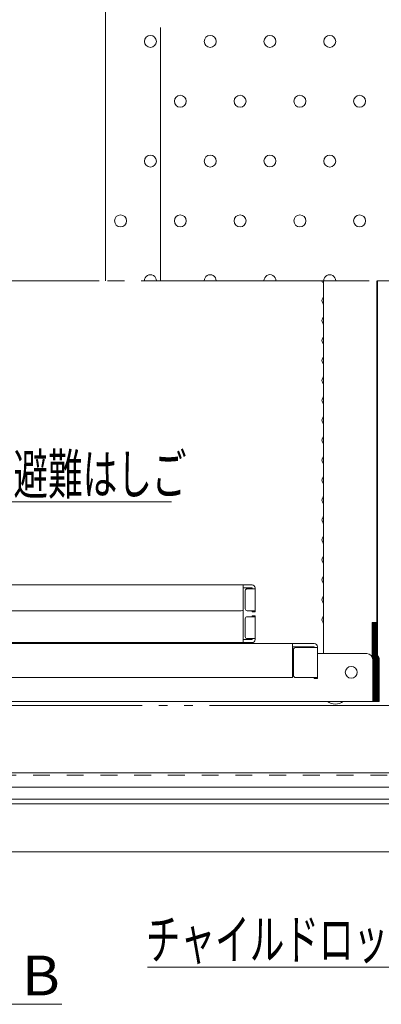
# Model space of a CAD drawing. Units: millimetres. Extents: x -2000 to 2000, y -1386 to 1384.
# Drawn here: x -1186 to -1004, y 240 to 734 of the extents above; entities that cross this region are included whole.
import ezdxf

# ---------------------------------------------------------------- set-up
doc = ezdxf.new("R2010")
doc.units = ezdxf.units.MM
doc.header["$LTSCALE"] = 5
for name, pattern in [('JWW_CENTERX2', [27.093333, 22.013333, -1.693333, 1.693333, -1.693333]), ('JWW_DASHED2', [3.386667, 1.693333, -1.693333]), ('JWW_DASHEDX2', [27.093333, 25.4, -1.693333]), ('JWW_PHANTOMX2', [27.093333, 20.32, -1.693333, 0.846667, -1.693333, 0.846667, -1.693333])]:
    doc.linetypes.add(name, pattern=pattern)
for name, color, linetype in [('02壁', 7, 'Continuous'), ('1', 7, 'Continuous'), ('CYA_M', 7, 'Continuous'), ('CYA_SSD', 7, 'Continuous'), ('hashigo', 7, 'Continuous'), ('HIDDEN', 7, 'Continuous'), ('SINSEN', 7, 'Continuous'), ('SUNPO', 7, 'Continuous'), ('YEL_M', 7, 'Continuous')]:
    doc.layers.add(name, color=color, linetype=linetype)
doc.styles.add('ＭＳ ゴシック', font='txt', dxfattribs={"height": 1})

# ---------------------------------------------------------------- blocks, each defined once
blk = doc.blocks.new('MLeader25_0-2_')
at = {"layer": 'SUNPO', "color": 230, "linetype": 'Continuous', "lineweight": 5}
for p, q in [((-245.151, 91.519), (-238.693, 98.394)), ((-238.693, 98.394), (-237.973, 98.394)), ((-237.973, 98.394), (-221.912, 98.394))]:
    blk.add_line(p, q, dxfattribs=at)
at = {"layer": 'SUNPO', "color": 92, "linetype": 'Continuous', "lineweight": 5}
for p, q in [((-246.52, 90.061), (-245.394, 91.747)), ((-246.52, 90.061), (-245.151, 91.519)), ((-244.908, 91.291), (-246.52, 90.061))]:
    blk.add_line(p, q, dxfattribs=at)
at = {"layer": 'SUNPO', "color": 40, "linetype": 'Continuous', "lineweight": 5, "style": 'ＭＳ ゴシック', "width": 0.63692}
blk.add_text('避難はしご', height=4.0005, dxfattribs=at).set_placement((-237.793, 99.15))
blk = doc.blocks.new('MLeader27_0-2_')
at = {"layer": 'SUNPO', "color": 92, "linetype": 'Continuous', "lineweight": 5}
for p, q in [((-188.412, 71.343), (-187.222, 72.985)), ((-187.222, 72.985), (-188.114, 71.195)), ((-187.222, 72.985), (-187.815, 71.046))]:
    blk.add_line(p, q, dxfattribs=at)
at = {"layer": 'SUNPO', "color": 230, "linetype": 'Continuous', "lineweight": 5}
for p, q in [((-188.114, 71.195), (-197.826, 51.696)), ((-198.546, 51.696), (-224.33, 51.696)), ((-197.826, 51.696), (-198.546, 51.696))]:
    blk.add_line(p, q, dxfattribs=at)
at = {"layer": 'SUNPO', "color": 40, "linetype": 'Continuous', "lineweight": 5, "style": 'ＭＳ ゴシック', "width": 0.63692}
blk.add_text('チャイルドロック', height=4.0005, dxfattribs=at).set_placement((-224.502, 52.497))

msp = doc.modelspace()

# ---------------------------------------------------------------- linework, layer by layer
at = {"layer": '02壁', "color": 230, "linetype": 'JWW_PHANTOMX2', "lineweight": 5}
for p, q in [((-887.68, 602.81), (-1221.61, 602.81)), ((-988.92, 389.74), (-1620.25, 389.74))]:
    msp.add_line(p, q, dxfattribs=at)
at = {"layer": '02壁', "color": 230, "linetype": 'Continuous', "lineweight": 5}
msp.add_line((-1220.41, 239.93), (-1164.7, 239.93), dxfattribs=at)
at = {"layer": '1', "color": 92, "linetype": 'Continuous', "lineweight": 5}
for centre in [(-1120.21, 722.81), (-1090.21, 722.81), (-1060.21, 722.84), (-1030.21, 722.81), (-1105.21, 692.81), (-1075.21, 692.81), (-1045.21, 692.81), (-1015.21, 692.81), (-1120.21, 662.81), (-1090.21, 662.81), (-1060.21, 662.84), (-1030.21, 662.81), (-1135.21, 632.81), (-1105.21, 632.81), (-1075.21, 632.81), (-1045.21, 632.81), (-1015.21, 632.81)]:
    msp.add_circle(centre, 3, dxfattribs=at)
for centre, start, end in [((-1120.21, 602.81), 359.9918, 180.0082), ((-1090.21, 602.81), 359.9918, 180.0082), ((-1060.21, 602.84), 359.437, 180.563), ((-1030.21, 602.81), 359.9918, 180.0082)]:
    msp.add_arc(centre, 3, start, end, dxfattribs=at)
at = {"layer": 'CYA_M', "color": 120, "linetype": 'Continuous', "lineweight": 5}
for p, q in [((-1142.71, 602.81), (-1142.71, 802.81)), ((-926.61, 356.01), (-1350.54, 356.01)), ((-1340.55, 348.81), (-936.61, 348.81))]:
    msp.add_line(p, q, dxfattribs=at)
at = {"layer": 'CYA_SSD', "color": 134, "linetype": 'JWW_DASHED2', "lineweight": 5}
msp.add_line((-933.61, 354.81), (-1348.87, 354.81), dxfattribs=at)
at = {"layer": 'hashigo', "color": 230, "linetype": 'Continuous', "lineweight": 13}
for p, q in [((-1033.41, 415.81), (-1033.41, 602.81)), ((-1006.53, 431.41), (-1006.53, 602.81)), ((-1006.18, 602.81), (-1006.18, 414.8)), ((-1006.18, 414.11), (-1006.18, 602.81)), ((-1033.85, 593.76), (-1033.45, 594.46)), ((-1033.85, 591.85), (-1033.45, 591.16)), ((-1033.85, 583.76), (-1033.45, 584.46)), ((-1033.85, 581.85), (-1033.45, 581.16)), ((-1033.85, 573.76), (-1033.45, 574.46)), ((-1033.85, 571.85), (-1033.45, 571.16)), ((-1033.85, 563.76), (-1033.45, 564.46)), ((-1033.85, 561.85), (-1033.45, 561.16)), ((-1033.85, 553.76), (-1033.45, 554.46)), ((-1033.85, 551.85), (-1033.45, 551.16)), ((-1033.85, 543.76), (-1033.45, 544.46)), ((-1033.85, 541.85), (-1033.45, 541.16)), ((-1033.85, 533.76), (-1033.45, 534.46)), ((-1033.85, 531.85), (-1033.45, 531.16)), ((-1033.85, 523.76), (-1033.45, 524.46)), ((-1033.85, 521.85), (-1033.45, 521.16)), ((-1033.85, 513.76), (-1033.45, 514.46)), ((-1033.85, 511.85), (-1033.45, 511.16)), ((-1033.85, 503.76), (-1033.45, 504.46)), ((-1033.85, 501.85), (-1033.45, 501.16)), ((-1033.85, 493.76), (-1033.45, 494.46)), ((-1033.85, 491.85), (-1033.45, 491.16)), ((-1033.85, 483.76), (-1033.45, 484.46)), ((-1033.85, 481.85), (-1033.45, 481.16)), ((-1033.85, 473.76), (-1033.45, 474.46)), ((-1033.85, 471.85), (-1033.45, 471.16)), ((-1033.85, 463.76), (-1033.45, 464.46)), ((-1033.85, 461.85), (-1033.45, 461.16)), ((-1033.85, 453.76), (-1033.45, 454.46)), ((-1069.21, 450.31), (-1255.11, 450.31)), ((-1073.61, 438.31), (-1073.61, 450.31)), ((-1033.85, 451.85), (-1033.45, 451.16)), ((-1069.21, 448.71), (-1073.61, 448.71)), ((-1072.61, 438.31), (-1072.61, 447.31)), ((-1067.61, 448.31), (-1071.61, 448.31)), ((-1069.21, 448.31), (-1069.21, 448.71)), ((-1067.61, 436.81), (-1067.61, 448.71)), ((-1033.85, 443.76), (-1033.45, 444.46)), ((-1033.85, 441.85), (-1033.45, 441.16)), ((-1074.61, 437.31), (-1255.11, 437.31)), ((-1073.61, 438.31), (-1073.61, 421.31)), ((-1067.61, 437.31), (-1071.61, 437.31)), ((-1069.21, 436.81), (-1069.21, 437.31)), ((-1067.61, 436.81), (-1069.21, 436.81)), ((-1069.21, 434.81), (-1069.21, 434.31)), ((-1067.61, 434.81), (-1069.21, 434.81)), ((-1067.61, 434.81), (-1067.61, 422.91)), ((-1072.61, 433.31), (-1072.61, 424.31)), ((-1067.61, 434.31), (-1071.61, 434.31)), ((-1033.85, 433.76), (-1033.45, 434.46)), ((-1033.85, 431.85), (-1033.45, 431.16)), ((-1008.91, 414.11), (-1008.91, 431.41)), ((-1006.53, 431.41), (-1008.91, 431.41)), ((-1008.45, 414.11), (-1008.45, 431.41)), ((-1008, 414.11), (-1008, 431.41)), ((-1007.54, 414.11), (-1007.54, 431.41)), ((-1007.09, 414.11), (-1007.09, 431.41)), ((-1006.63, 414.11), (-1006.63, 431.41)), ((-1470.01, 420.81), (-1038.01, 420.81)), ((-1069.21, 421.31), (-1255.11, 421.31)), ((-1082.36, 420.81), (-1082.36, 421.31)), ((-1082.36, 420.81), (-1072.86, 420.81)), ((-1069.21, 422.91), (-1073.61, 422.91)), ((-1072.86, 420.81), (-1072.86, 421.31)), ((-1067.61, 423.31), (-1071.61, 423.31)), ((-1069.21, 423.31), (-1069.21, 422.91)), ((-1048.91, 403.81), (-1048.91, 420.81)), ((-1038.01, 419.21), (-1048.91, 419.21)), ((-1048.41, 404.81), (-1048.41, 417.81)), ((-1036.41, 418.81), (-1047.41, 418.81)), ((-1038.01, 418.81), (-1038.01, 419.21)), ((-1036.41, 403.31), (-1036.41, 419.21)), ((-1036.41, 419.21), (-1036.41, 418.81)), ((-1036.41, 418.81), (-1036.41, 403.81)), ((-1011.61, 415.81), (-1036.41, 415.81)), ((-1008.61, 412.81), (-1008.61, 391.81)), ((-1008.15, 391.81), (-1008.15, 412.81)), ((-1007.7, 391.81), (-1007.7, 412.81)), ((-1007.24, 391.81), (-1007.24, 412.81)), ((-1006.79, 391.81), (-1006.79, 412.81)), ((-1006.33, 391.81), (-1006.33, 412.81)), ((-1005.88, 391.81), (-1005.88, 412.81)), ((-1005.42, 391.81), (-1005.42, 412.81)), ((-1466.11, 403.81), (-1048.91, 403.81)), ((-1036.41, 403.81), (-1047.41, 403.81)), ((-1047.41, 403.81), (-1036.41, 403.81)), ((-1038.01, 403.31), (-1038.01, 403.81)), ((-1036.41, 403.31), (-1038.01, 403.31)), ((-1470.01, 391.81), (-1008.61, 391.81)), ((-1008.61, 391.81), (-1008.15, 391.81)), ((-1008.15, 391.81), (-1007.7, 391.81)), ((-1007.7, 391.81), (-1007.24, 391.81)), ((-1007.24, 391.81), (-1006.79, 391.81)), ((-1006.79, 391.81), (-1006.33, 391.81)), ((-1006.33, 391.81), (-1005.88, 391.81)), ((-1005.88, 391.81), (-1005.42, 391.81))]:
    msp.add_line(p, q, dxfattribs=at)
msp.add_circle((-1019.41, 406.41), 3, dxfattribs=at)
for centre, radius, start, end in [((-1032.21, 602.81), 1.9, 180, 210.0682), ((-1032.21, 592.81), 1.9, 149.9318, 180), ((-1032.21, 592.81), 1.9, 180, 210.0682), ((-1033.71, 594.61), 0.3, 329.9318, 0), ((-1033.71, 591.01), 0.3, 0, 30.0682), ((-1032.21, 582.81), 1.9, 149.9318, 180), ((-1032.21, 582.81), 1.9, 180, 210.0682), ((-1033.71, 584.61), 0.3, 329.9318, 0), ((-1033.71, 581.01), 0.3, 0, 30.0682), ((-1032.21, 572.81), 1.9, 149.9318, 180), ((-1032.21, 572.81), 1.9, 180, 210.0682), ((-1033.71, 574.61), 0.3, 329.9318, 0), ((-1033.71, 571.01), 0.3, 0, 30.0682), ((-1032.21, 562.81), 1.9, 149.9318, 180), ((-1033.71, 564.61), 0.3, 329.9318, 0), ((-1032.21, 562.81), 1.9, 180, 210.0682), ((-1033.71, 561.01), 0.3, 0, 30.0682), ((-1032.21, 552.81), 1.9, 149.9318, 180), ((-1033.71, 554.61), 0.3, 329.9318, 0), ((-1032.21, 552.81), 1.9, 180, 210.0682), ((-1033.71, 551.01), 0.3, 0, 30.0682), ((-1032.21, 542.81), 1.9, 149.9318, 180), ((-1033.71, 544.61), 0.3, 329.9318, 0), ((-1032.21, 542.81), 1.9, 180, 210.0682), ((-1033.71, 541.01), 0.3, 0, 30.0682), ((-1032.21, 532.81), 1.9, 149.9318, 180), ((-1033.71, 534.61), 0.3, 329.9318, 0), ((-1032.21, 532.81), 1.9, 180, 210.0682), ((-1033.71, 531.01), 0.3, 0, 30.0682), ((-1032.21, 522.81), 1.9, 149.9318, 180), ((-1033.71, 524.61), 0.3, 329.9318, 0), ((-1032.21, 522.81), 1.9, 180, 210.0682), ((-1033.71, 521.01), 0.3, 0, 30.0682), ((-1032.21, 512.81), 1.9, 149.9318, 180), ((-1033.71, 514.61), 0.3, 329.9318, 0), ((-1032.21, 512.81), 1.9, 180, 210.0682), ((-1033.71, 511.01), 0.3, 0, 30.0682), ((-1032.21, 502.81), 1.9, 149.9318, 180), ((-1033.71, 504.61), 0.3, 329.9318, 0), ((-1032.21, 502.81), 1.9, 180, 210.0682), ((-1033.71, 501.01), 0.3, 0, 30.0682), ((-1033.71, 494.61), 0.3, 329.9318, 0), ((-1032.21, 492.81), 1.9, 149.9318, 180), ((-1032.21, 492.81), 1.9, 180, 210.0682), ((-1033.71, 491.01), 0.3, 0, 30.0682), ((-1033.71, 484.61), 0.3, 329.9318, 0), ((-1032.21, 482.81), 1.9, 149.9318, 180), ((-1032.21, 482.81), 1.9, 180, 210.0682), ((-1033.71, 481.01), 0.3, 0, 30.0682), ((-1033.71, 474.61), 0.3, 329.9318, 0), ((-1032.21, 472.81), 1.9, 149.9318, 180), ((-1032.21, 472.81), 1.9, 180, 210.0682), ((-1033.71, 471.01), 0.3, 0, 30.0682), ((-1033.71, 464.61), 0.3, 329.9318, 0), ((-1032.21, 462.81), 1.9, 149.9318, 180), ((-1032.21, 462.81), 1.9, 180, 210.0682), ((-1033.71, 461.01), 0.3, 0, 30.0682), ((-1033.71, 454.61), 0.3, 329.9318, 0), ((-1069.21, 448.71), 1.6, 0, 90), ((-1032.21, 452.81), 1.9, 149.9318, 180), ((-1032.21, 452.81), 1.9, 180, 210.0682), ((-1033.71, 451.01), 0.3, 0, 30.0682), ((-1071.61, 447.31), 1, 90, 180), ((-1033.71, 444.61), 0.3, 329.9318, 0), ((-1032.21, 442.81), 1.9, 149.9318, 180), ((-1032.21, 442.81), 1.9, 180, 210.0682), ((-1033.71, 441.01), 0.3, 0, 30.0682), ((-1074.61, 438.31), 1, 270, 0), ((-1071.61, 438.31), 1, 180, 270), ((-1033.71, 434.61), 0.3, 329.9318, 0), ((-1071.61, 433.31), 1, 90, 180), ((-1032.21, 432.81), 1.9, 149.9318, 180), ((-1032.21, 432.81), 1.9, 180, 210.0682), ((-1033.71, 431.01), 0.3, 0, 30.0682), ((-1071.61, 424.31), 1, 180, 270), ((-1069.21, 422.91), 1.6, 270, 0), ((-1038.01, 419.21), 1.6, 0, 90), ((-1047.41, 417.81), 1, 90, 180), ((-1011.61, 412.81), 3, 0, 90), ((-1011.15, 412.81), 3, 0, 41.5515), ((-1010.7, 412.81), 3, 0, 41.5515), ((-1010.24, 412.81), 3, 0, 41.5515), ((-1009.79, 412.81), 3, 0, 41.5515), ((-1009.33, 412.81), 3, 0, 41.5515), ((-1008.88, 412.81), 3, 0, 41.5515), ((-1008.42, 412.81), 3, 0, 41.5515), ((-1047.41, 404.81), 1, 180, 270), ((-1027.41, 397.22), 6.73, 233.5356, 306.4644)]:
    msp.add_arc(centre, radius, start, end, dxfattribs=at)
at = {"layer": 'HIDDEN', "color": 92, "linetype": 'JWW_DASHEDX2', "lineweight": 5}
msp.add_line((-1115.21, 602.81), (-1115.21, 787.81), dxfattribs=at)
at = {"layer": 'SINSEN', "color": 134, "linetype": 'JWW_CENTERX2', "lineweight": 5}
msp.add_line((-879.36, 602.81), (-1583.77, 602.81), dxfattribs=at)
at = {"layer": 'YEL_M', "color": 40, "linetype": 'Continuous', "lineweight": 5}
for p, q in [((-1522.81, 342.81), (-920.41, 342.81)), ((-1524.01, 340.41), (-919.21, 340.41)), ((-895.21, 316.41), (-1548.01, 316.41))]:
    msp.add_line(p, q, dxfattribs=at)

# ---------------------------------------------------------------- block references
at = {"layer": 'SUNPO', "color": 92, "linetype": 'Continuous', "lineweight": 5, "xscale": 5, "yscale": 5}
for name in ['MLeader25_0-2_', 'MLeader27_0-2_']:
    msp.add_blockref(name, (0, 0), dxfattribs=at)

# ---------------------------------------------------------------- texts
at = {"layer": 'SUNPO', "color": 40, "linetype": 'Continuous', "lineweight": 5, "style": 'ＭＳ ゴシック', "width": 1.063867}
msp.add_text('B', height=20, dxfattribs=at).set_placement((-1184.73, 244.37))

doc.saveas('drawing.dxf')
